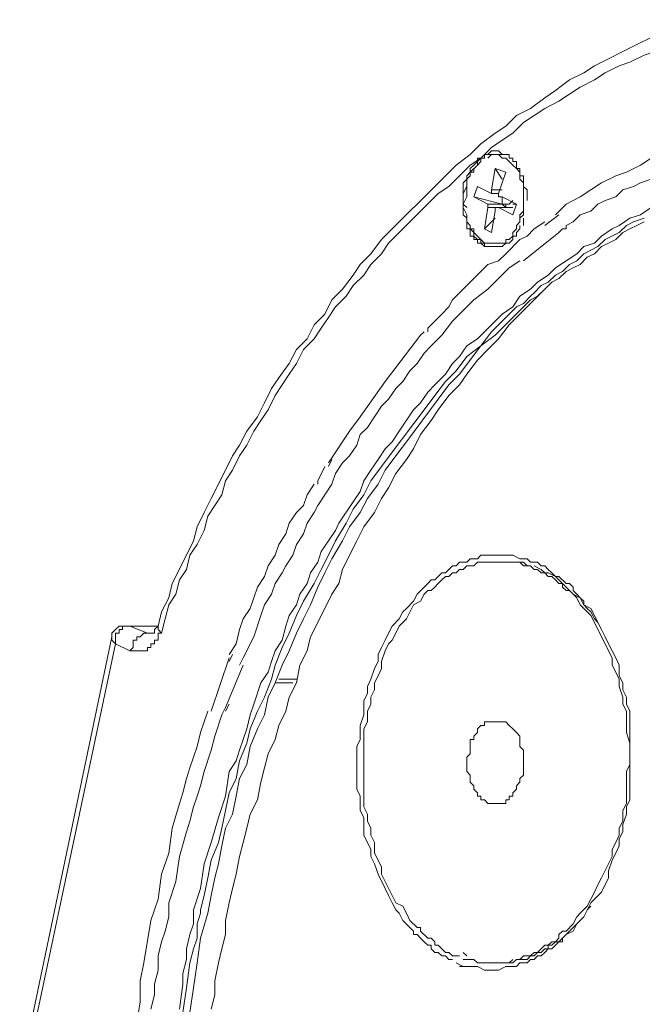
# Model space of a CAD drawing. Units: millimetres. Extents: x -30 to 3065, y -79 to 1485.
# Drawn here: x 295 to 345, y 461 to 540 of the extents above; entities that cross this region are included whole.
import ezdxf

# ---------------------------------------------------------------- set-up
doc = ezdxf.new("R2010")
doc.units = ezdxf.units.MM
doc.layers.get('0').update_dxf_attribs({"lineweight": 18})

msp = doc.modelspace()

# ---------------------------------------------------------------- linework, layer by layer
at = {"lineweight": 18}
for p, q in [((332.644, 529.756), (331.509, 528.622)), ((332.077, 528.905), (331.509, 528.905)), ((331.509, 528.905), (331.509, 528.337)), ((333.211, 529.188), (332.644, 529.188)), ((331.509, 528.337), (330.941, 527.771)), ((333.779, 483.793), (333.211, 483.793))]:
    msp.add_line(p, q, dxfattribs=at)
for points in [[(353.072, 539.971), (351.937, 539.686), (351.086, 539.403), (349.951, 539.12), (348.816, 538.552), (347.681, 538.269), (346.83, 537.984), (345.695, 537.417), (344.844, 537.133), (343.709, 536.566), (342.858, 536.281), (341.723, 535.715), (340.872, 535.147), (339.737, 534.58), (338.034, 533.444), (336.9, 532.878), (335.198, 531.742), (334.346, 530.891), (333.495, 530.324), (332.644, 529.756)], [(305.974, 491.454), (306.258, 492.589), (306.825, 493.723), (307.109, 494.859), (308.244, 497.128), (308.811, 498.264), (309.095, 499.399), (309.662, 500.533), (310.23, 501.668), (310.798, 502.803), (311.932, 505.072), (312.5, 505.924), (313.067, 507.058), (313.918, 508.194), (314.486, 509.329), (315.054, 510.463), (315.621, 511.314), (316.472, 512.45), (317.039, 513.585), (317.891, 514.436), (318.458, 515.57), (319.309, 516.422), (319.876, 517.556), (320.727, 518.407), (321.579, 519.543), (322.147, 520.394), (322.997, 521.244), (323.848, 522.38), (328.956, 527.487), (329.807, 528.337), (330.941, 529.188), (331.793, 530.04), (332.928, 530.891), (333.779, 531.459), (334.63, 532.31), (335.765, 532.878), (336.9, 533.729), (337.751, 534.296), (338.886, 535.147), (340.021, 535.715), (340.872, 536.281), (342.007, 536.849), (343.142, 537.417), (344.276, 537.984), (345.411, 538.552)], [(333.211, 529.473), (332.644, 529.473), (332.361, 529.188)], [(334.062, 529.188), (333.495, 529.188), (333.211, 529.473)], [(331.793, 528.905), (330.941, 528.337), (330.09, 527.487), (329.24, 526.636), (328.388, 526.068), (326.118, 523.798), (325.268, 522.947), (324.416, 522.095), (323.848, 521.244), (322.997, 520.394), (322.43, 519.543), (321.579, 518.692), (321.011, 517.841), (320.16, 516.99), (319.593, 516.138), (319.025, 515.287), (318.458, 514.436), (317.607, 513.585), (317.039, 512.45), (316.472, 511.599), (315.904, 510.748), (315.337, 509.896), (314.77, 508.761), (314.202, 507.909), (313.634, 507.058), (313.067, 505.924), (312.5, 505.072), (311.932, 503.938), (311.365, 503.087), (311.082, 501.952), (310.514, 501.101), (309.946, 500.25), (309.662, 499.115), (309.095, 497.979), (308.528, 497.128), (308.244, 495.994), (307.677, 495.142), (307.393, 494.008), (306.825, 493.157), (306.541, 492.022), (306.258, 490.886)], [(331.509, 528.622), (331.225, 528.337), (330.941, 528.054)], [(331.793, 528.905), (331.793, 528.622), (331.509, 528.337)], [(332.077, 529.188), (331.793, 528.905)], [(333.779, 529.188), (332.077, 529.188), (332.077, 528.905)], [(332.644, 529.188), (332.361, 528.905)], [(334.914, 527.771), (334.63, 528.054), (334.346, 528.337), (334.062, 528.622), (333.779, 528.905), (333.495, 528.905), (333.211, 529.188)], [(334.914, 528.054), (334.63, 528.054), (334.63, 528.622), (334.346, 528.622), (334.346, 528.905), (334.062, 528.905), (334.062, 529.188)], [(337.751, 524.366), (338.602, 525.217), (339.737, 525.785), (340.588, 526.351), (341.439, 526.919), (342.575, 527.487), (343.426, 527.771), (344.56, 528.337), (345.411, 528.905)], [(330.941, 528.054), (330.941, 527.487), (330.658, 527.203), (330.658, 526.636)], [(331.225, 528.054), (331.225, 527.771), (330.941, 527.771)], [(332.644, 526.351), (332.928, 528.054)], [(333.495, 527.203), (332.928, 528.054)], [(332.928, 528.054), (333.779, 527.771)], [(335.198, 524.649), (335.198, 526.919), (334.914, 527.203), (334.914, 528.054)], [(330.941, 527.771), (330.658, 527.487), (330.658, 527.203), (330.374, 526.919), (330.374, 526.636)], [(333.211, 526.068), (333.779, 527.771)], [(335.482, 525.5), (335.482, 526.351), (335.198, 526.636), (335.198, 527.487), (334.914, 527.487)], [(338.602, 523.231), (338.602, 523.515), (339.17, 523.798), (339.737, 524.366), (340.588, 524.649), (341.155, 525.217), (341.723, 525.5), (342.575, 525.785), (343.142, 526.351), (343.993, 526.636), (344.56, 526.919), (345.411, 527.203)], [(330.374, 526.636), (330.374, 524.366), (330.658, 524.083), (330.658, 523.231), (331.225, 523.231)], [(330.658, 526.636), (330.658, 525.785), (330.374, 525.217), (330.658, 524.934)], [(330.658, 526.636), (330.374, 526.068), (330.374, 524.934), (330.658, 524.366), (330.658, 523.798), (330.941, 523.515), (330.941, 523.231), (331.225, 522.947)], [(331.509, 526.636), (331.225, 525.785)], [(331.509, 526.636), (332.644, 526.068)], [(333.495, 526.351), (332.644, 526.351)], [(332.644, 526.068), (332.644, 526.351)], [(331.225, 525.785), (332.361, 525.217)], [(331.225, 525.785), (333.495, 525.217)], [(333.211, 526.068), (332.644, 526.068)], [(333.211, 526.068), (333.211, 525.785), (333.495, 525.785)], [(333.495, 525.785), (333.495, 525.217)], [(333.495, 525.785), (334.63, 525.217)], [(334.062, 525.217), (334.346, 525.5)], [(334.914, 524.083), (335.198, 524.366), (335.198, 525.5)], [(345.411, 524.934), (344.56, 524.366), (343.709, 524.083), (342.858, 523.515), (342.291, 523.231), (341.439, 522.663), (340.872, 522.095), (340.021, 521.812), (339.454, 521.244), (338.602, 520.678), (337.751, 520.11), (337.183, 519.543), (336.333, 518.975), (335.765, 518.407), (334.914, 517.841), (334.346, 516.99), (333.495, 516.422), (332.928, 515.854), (332.077, 515.002), (331.509, 514.436), (330.658, 513.868), (330.09, 513.017), (329.523, 512.45), (328.956, 511.599), (328.104, 510.748), (327.537, 510.18), (326.969, 509.329), (326.402, 508.761), (325.268, 507.058), (324.7, 506.208), (324.132, 505.64), (323.565, 504.789), (322.997, 503.938), (322.43, 503.087), (322.147, 502.235), (321.579, 501.384), (320.444, 499.682), (320.16, 499.115), (319.593, 498.264), (319.025, 497.413), (318.742, 496.562), (318.175, 495.71), (317.891, 494.859), (317.323, 494.008), (317.039, 493.157), (316.472, 492.306), (316.188, 491.454), (315.904, 490.32), (315.337, 489.469), (315.054, 488.617), (314.77, 487.766), (314.202, 486.915), (313.634, 485.213), (313.351, 484.361), (313.067, 483.227), (312.783, 482.376), (312.5, 481.524), (312.216, 480.673), (311.649, 479.822), (311.365, 477.836), (310.798, 476.134), (310.23, 474.147), (309.662, 472.444), (309.379, 470.459), (308.811, 468.756)], [(332.077, 523.231), (332.361, 524.934)], [(332.361, 525.217), (334.062, 525.217)], [(332.361, 524.934), (332.361, 525.217)], [(332.361, 524.934), (333.779, 524.934)], [(332.928, 524.934), (332.928, 524.649)], [(333.211, 524.934), (334.346, 524.366)], [(333.779, 524.934), (333.495, 525.217)], [(333.779, 525.217), (333.779, 524.934)], [(334.63, 525.217), (334.346, 524.366)], [(334.346, 525.217), (334.63, 525.217)], [(344.844, 524.083), (343.993, 523.798), (343.426, 523.515), (342.858, 522.947), (341.723, 522.38), (341.155, 521.812), (340.588, 521.529), (340.021, 521.244), (339.454, 520.678), (338.886, 520.394), (338.318, 519.826), (337.751, 519.543), (337.183, 518.975), (336.616, 518.692), (336.049, 518.124), (335.765, 517.841), (335.198, 517.273), (334.63, 516.99), (333.495, 515.854), (332.644, 515.002), (331.793, 513.868), (330.658, 513.017), (329.807, 511.882), (328.956, 511.031), (328.104, 509.896), (327.253, 508.761), (324.7, 505.357), (323.848, 504.221), (322.997, 503.087), (322.43, 501.952), (321.579, 500.816), (321.011, 499.682), (320.16, 498.264), (319.593, 497.128), (319.025, 495.994), (318.458, 494.859), (317.607, 493.44), (317.039, 492.306), (316.472, 490.886), (315.904, 489.752), (315.337, 488.333), (315.054, 487.198), (314.486, 485.779), (313.918, 484.645), (313.351, 483.227), (313.067, 482.091), (312.5, 480.673), (312.216, 479.254), (311.649, 478.12), (311.365, 476.7), (311.082, 475.283), (310.798, 474.147), (310.23, 472.729), (309.946, 471.31), (309.662, 469.892), (309.379, 468.756), (309.379, 468.473)], [(332.077, 523.231), (332.928, 524.083)], [(332.644, 522.947), (332.928, 524.649)], [(334.346, 522.947), (334.63, 523.231), (334.63, 523.515), (334.914, 523.798), (334.914, 524.366), (335.198, 524.649)], [(335.198, 523.515), (335.198, 524.083)], [(338.034, 524.366), (336.9, 523.515)], [(344.844, 523.798), (344.276, 523.515), (343.709, 523.231), (343.142, 522.947), (342.575, 522.38), (342.007, 522.095), (341.439, 521.812), (340.872, 521.244), (340.304, 520.961), (339.737, 520.394), (339.17, 520.11), (338.602, 519.826), (338.034, 519.258), (337.467, 518.975), (336.9, 518.407), (336.333, 517.841), (335.765, 517.556), (332.928, 514.719), (331.793, 513.868), (330.09, 511.599), (329.24, 510.748), (328.388, 509.612), (325.835, 506.208), (324.984, 505.072), (324.132, 503.938), (323.565, 502.803), (322.714, 501.668), (322.147, 500.533), (321.295, 499.399), (320.727, 498.264), (319.876, 496.845), (319.309, 495.71), (318.742, 494.574), (318.175, 493.157), (317.607, 492.022), (317.039, 490.886), (316.472, 489.469), (315.904, 488.333), (315.337, 486.915), (314.77, 485.779), (314.486, 484.361), (313.918, 483.227), (313.351, 481.808), (313.067, 480.388), (312.5, 479.254), (312.216, 477.836), (311.932, 476.417), (311.365, 475.283), (311.082, 473.863), (310.798, 472.444), (310.514, 471.31), (310.23, 469.892), (309.946, 468.473)], [(327.537, 515.287), (328.104, 515.854), (328.672, 516.422), (329.24, 516.99), (329.523, 517.556), (330.09, 518.124), (330.658, 518.692), (331.225, 519.258), (331.793, 519.826), (332.361, 520.394), (333.211, 520.678), (333.779, 521.244), (334.914, 522.38), (335.482, 522.663), (336.049, 523.231), (336.9, 523.798)], [(330.941, 523.231), (330.941, 522.663), (331.225, 522.663)], [(331.225, 523.231), (331.225, 522.38), (331.793, 522.38)], [(332.077, 523.231), (332.644, 522.947)], [(334.346, 522.663), (334.63, 522.663), (334.63, 522.947), (334.914, 523.231), (334.914, 523.515)], [(338.602, 523.231), (338.318, 523.231), (338.034, 522.947)], [(331.225, 522.947), (331.509, 522.663), (331.793, 522.38), (332.077, 522.095), (334.062, 522.095)], [(331.225, 522.663), (331.509, 522.38)], [(331.509, 522.38), (331.509, 522.095), (332.077, 522.095)], [(331.793, 522.38), (331.793, 522.095)], [(333.779, 522.095), (333.779, 522.38), (334.062, 522.38), (334.346, 522.663)], [(334.062, 522.095), (334.346, 522.38), (334.346, 522.947)], [(338.034, 522.947), (335.198, 520.678)], [(331.793, 522.095), (332.077, 521.812), (332.928, 521.812)], [(332.077, 522.095), (332.077, 521.812)], [(332.644, 521.812), (333.495, 521.812), (333.779, 522.095)], [(312.783, 488.901), (313.634, 490.603), (314.202, 492.306), (314.486, 493.157), (315.054, 494.008), (315.337, 494.859), (315.904, 495.71), (316.188, 496.277), (316.755, 497.128), (317.039, 497.979), (317.607, 498.831), (317.891, 499.682), (318.458, 500.533), (318.742, 501.101), (319.876, 502.803), (320.16, 503.655), (320.727, 504.506), (321.295, 505.072), (321.863, 505.924), (322.147, 506.775), (322.714, 507.343), (323.848, 509.045), (324.416, 509.612), (324.984, 510.463), (325.551, 511.031), (326.118, 511.882), (326.686, 512.45), (327.253, 513.301), (327.821, 513.868), (328.672, 514.719), (329.523, 515.854), (331.225, 517.556), (332.361, 518.407), (333.211, 519.258), (334.062, 520.11), (334.914, 520.678)], [(337.467, 518.975), (334.062, 515.57), (333.211, 514.436), (332.361, 513.585), (331.509, 512.733), (330.658, 511.599), (330.09, 510.748), (329.24, 509.896), (328.388, 508.761), (327.821, 507.909), (326.969, 506.775), (326.402, 505.64), (325.835, 504.789), (324.984, 503.655), (324.416, 502.519), (323.848, 501.668), (323.281, 500.533), (322.43, 499.399), (321.863, 498.264), (321.295, 497.128), (320.727, 495.994), (320.444, 494.859), (319.876, 494.008), (319.309, 492.872), (318.175, 490.603), (317.891, 489.469), (317.323, 488.333), (317.039, 486.915), (316.472, 485.779), (316.188, 484.645), (315.621, 483.51), (315.337, 482.376), (314.77, 481.24), (314.486, 480.105), (314.202, 478.971), (313.918, 477.552), (313.351, 476.417), (313.067, 475.283), (312.783, 474.147), (312.5, 473.012), (312.216, 471.593), (311.932, 470.459), (311.649, 469.324), (311.365, 467.905), (311.365, 466.77), (311.082, 465.636), (310.798, 464.5), (310.514, 463.082), (310.514, 461.948), (310.23, 460.812)], [(327.537, 515.287), (327.537, 515.002)], [(326.969, 514.719), (324.132, 511.031), (322.147, 508.194)], [(327.253, 515.002), (326.969, 514.719)], [(322.147, 508.194), (321.295, 507.058)], [(321.295, 507.058), (319.593, 504.506)], [(319.309, 504.221), (318.742, 503.087)], [(319.876, 504.789), (319.593, 504.221)], [(311.649, 489.184), (312.216, 490.035), (312.5, 491.171), (312.783, 492.022), (313.351, 492.872), (313.634, 493.723), (313.918, 494.574), (314.486, 495.426), (314.77, 496.277), (315.337, 497.128), (315.621, 497.979), (316.188, 498.831), (316.472, 499.682), (317.039, 500.533), (317.607, 501.101), (317.891, 501.952), (318.458, 502.803)], [(318.742, 503.087), (318.742, 502.803)], [(333.495, 497.128), (331.793, 497.128), (331.509, 496.845), (330.941, 496.845), (330.658, 496.562), (330.09, 496.562), (329.807, 496.277), (329.523, 496.277), (329.24, 495.994), (328.956, 495.71), (328.672, 495.71), (328.388, 495.426), (328.104, 495.142), (327.821, 495.142), (327.537, 494.859), (327.253, 494.574), (326.686, 494.008), (326.402, 493.44), (325.835, 492.872), (325.551, 492.589), (325.268, 492.022), (324.7, 491.454), (324.416, 490.886), (324.132, 490.32), (323.848, 489.752), (323.565, 489.184), (323.565, 488.617), (323.281, 488.049), (322.997, 487.198), (322.714, 486.63), (322.714, 486.064), (322.43, 485.496), (322.43, 484.361), (322.147, 483.51), (322.147, 482.376), (321.863, 481.808), (321.863, 478.403), (322.147, 477.836), (322.147, 476.7), (322.43, 476.134), (322.43, 474.715), (322.997, 473.58), (322.997, 473.012), (323.281, 472.444), (323.565, 471.593), (324.132, 470.459), (324.416, 469.892), (324.7, 469.324), (324.984, 468.756), (325.268, 468.473), (325.551, 467.905), (326.118, 467.338), (326.402, 467.054), (326.402, 466.77), (326.686, 466.77), (326.969, 466.487), (327.253, 466.202), (327.537, 465.919), (327.821, 465.919), (327.821, 465.636), (328.104, 465.351), (328.388, 465.351), (328.672, 465.068), (328.956, 465.068), (329.24, 464.785), (329.523, 464.785)], [(336.333, 496.562), (335.765, 496.562), (335.482, 496.845), (334.914, 496.845), (334.346, 497.128), (333.495, 497.128)], [(335.765, 496.277), (335.198, 496.277), (334.914, 496.562), (331.509, 496.562), (331.225, 496.277), (330.658, 496.277), (330.374, 495.994), (330.09, 495.994), (329.807, 495.71), (329.523, 495.71), (329.24, 495.426), (328.956, 495.426), (328.672, 495.142), (328.388, 494.859), (328.104, 494.574), (327.821, 494.291), (327.537, 494.291), (327.253, 494.008), (326.969, 493.44), (326.402, 493.157), (325.835, 492.022), (325.268, 491.454), (324.984, 490.886), (324.7, 490.32), (324.416, 490.035), (324.132, 489.469), (323.848, 488.617), (323.848, 488.049), (323.565, 487.481), (323.281, 486.915), (323.281, 486.347), (322.997, 485.779), (322.997, 485.213), (322.714, 484.645), (322.714, 483.793), (322.43, 483.227), (322.43, 476.985), (322.714, 476.417), (322.714, 475.849), (322.997, 475.283), (322.997, 474.715), (323.281, 474.147), (323.281, 473.295), (323.565, 472.729), (323.848, 472.161), (323.848, 471.593), (324.132, 471.027), (324.984, 469.324), (325.551, 469.041), (325.835, 468.473), (326.118, 467.905), (326.686, 467.338), (326.969, 467.338), (326.969, 467.054), (327.537, 466.487), (327.821, 466.487), (328.104, 466.202), (328.104, 465.919), (328.388, 465.919), (328.672, 465.636), (328.956, 465.351), (329.24, 465.351), (329.523, 465.068), (330.09, 465.068)], [(335.482, 496.277), (335.198, 496.562), (333.779, 496.562)], [(340.588, 469.324), (340.872, 469.607), (341.439, 470.175), (342.007, 471.31), (342.007, 471.878), (342.291, 472.729), (342.575, 473.295), (342.858, 473.863), (342.858, 474.431), (343.142, 474.998), (343.142, 475.566), (343.426, 476.417), (343.426, 476.985), (343.709, 477.552), (343.709, 484.645), (343.426, 485.213), (343.426, 485.779), (343.142, 486.347), (343.142, 486.915), (342.858, 487.481), (342.858, 488.333), (342.575, 488.901), (342.291, 489.469), (342.007, 490.035), (341.723, 490.603), (341.439, 491.171), (341.155, 491.738), (340.872, 492.306), (340.588, 492.872), (340.021, 493.157), (339.737, 493.723), (339.454, 494.008), (339.17, 494.291), (339.17, 494.574), (338.886, 494.859), (338.602, 494.859), (338.034, 495.426), (337.751, 495.426), (337.467, 495.71), (337.183, 495.994), (336.9, 496.277), (336.616, 496.277), (336.333, 496.562)], [(337.183, 495.71), (336.616, 495.71), (336.333, 495.994), (336.049, 495.994), (335.765, 496.277)], [(336.9, 495.71), (336.616, 495.994), (336.049, 496.277)], [(338.886, 494.291), (338.602, 494.291), (338.318, 494.574), (338.318, 494.859), (338.034, 494.859), (337.751, 495.142), (337.467, 495.426), (337.183, 495.426), (336.9, 495.71)], [(341.155, 491.738), (340.872, 492.022), (340.588, 492.589), (340.304, 492.872), (340.021, 493.157), (340.021, 493.44), (339.737, 493.723), (339.17, 494.008), (338.886, 494.291), (338.602, 494.574), (338.318, 494.859), (338.034, 495.142), (337.751, 495.426), (337.183, 495.71)], [(337.751, 466.202), (338.034, 466.487), (338.034, 466.77), (338.318, 467.054), (338.602, 467.054), (339.17, 467.622), (339.454, 468.19), (339.737, 468.473), (340.304, 469.041), (340.588, 469.607), (340.872, 470.175), (341.155, 470.743), (341.439, 471.31), (342.291, 473.012), (342.291, 473.58), (342.575, 474.147), (342.858, 474.715), (342.858, 475.283), (343.142, 475.849), (343.142, 476.7), (343.426, 477.268), (343.426, 479.822), (343.709, 480.388), (343.709, 482.091), (343.426, 482.942), (343.426, 484.645), (343.142, 485.213), (343.142, 485.779), (342.858, 486.63), (342.858, 487.198), (342.575, 487.766), (342.291, 488.333), (342.291, 488.901), (340.588, 492.306), (340.021, 492.872), (339.737, 493.157), (339.454, 493.723), (339.17, 494.008)], [(305.974, 491.454), (302.853, 491.454), (302.569, 491.171), (302.286, 490.886)], [(302.286, 490.886), (302.286, 490.32), (302.569, 490.035)], [(302.569, 490.035), (302.569, 490.886), (302.853, 490.886), (302.853, 491.171), (303.137, 491.171), (303.137, 491.454)], [(305.123, 490.886), (303.705, 491.454)], [(306.258, 490.886), (305.974, 490.886), (305.974, 490.32), (305.69, 490.32), (305.69, 490.035), (305.407, 490.035), (305.407, 489.752), (305.123, 489.752), (305.123, 489.469), (303.705, 489.469)], [(303.705, 489.469), (303.989, 489.752), (303.989, 490.32), (304.272, 490.32), (304.272, 490.603), (304.556, 490.603), (304.839, 490.886), (305.69, 490.886)], [(305.974, 491.454), (305.69, 491.171), (305.69, 490.886)], [(306.258, 490.886), (305.974, 491.171), (305.974, 491.454)], [(302.286, 490.603), (294.909, 455.421)], [(302.569, 490.035), (295.193, 455.138)], [(303.705, 489.469), (302.569, 490.035)], [(311.649, 488.901), (310.23, 484.645)], [(311.932, 489.184), (311.649, 488.617)], [(312.783, 488.901), (312.5, 488.333)], [(312.783, 488.333), (311.365, 484.929)], [(315.337, 486.915), (316.755, 486.915)], [(315.621, 487.198), (317.039, 487.198)], [(305.974, 469.607), (306.258, 471.593), (306.825, 473.295), (307.109, 475.283), (307.677, 477.268), (307.961, 478.12), (308.244, 479.254), (308.528, 480.105), (308.811, 480.956), (309.095, 481.808), (309.379, 482.942), (309.662, 483.793), (309.946, 484.645)], [(311.365, 484.929), (311.082, 484.361)], [(311.649, 485.213), (311.365, 484.645)], [(306.825, 469.324), (307.393, 471.027), (307.677, 473.012), (308.244, 474.998), (308.528, 475.849), (308.811, 476.985), (309.095, 477.836), (309.379, 478.686), (309.662, 479.822), (310.23, 481.524), (310.514, 482.659), (311.082, 484.361)], [(333.211, 483.793), (332.077, 483.793), (332.077, 483.51), (331.793, 483.51), (331.509, 483.227), (331.509, 482.942), (331.225, 482.659), (331.225, 482.376), (330.941, 482.376), (330.941, 481.24), (330.658, 480.956), (330.658, 479.822), (330.941, 479.537), (330.941, 478.971), (331.225, 478.686), (331.225, 478.403), (331.509, 478.12), (331.509, 477.836), (331.793, 477.836), (331.793, 477.552), (332.077, 477.552), (332.361, 477.268)], [(333.779, 483.793), (334.062, 483.51), (334.346, 483.227), (334.63, 482.942), (334.914, 482.659), (334.914, 481.808), (335.198, 481.524), (335.198, 479.537), (334.914, 479.254), (334.914, 478.971), (334.63, 478.686), (334.63, 478.403), (334.346, 478.12), (334.346, 477.836), (334.062, 477.836), (334.062, 477.552), (333.779, 477.552), (333.779, 477.268), (332.928, 477.268)], [(332.928, 477.268), (332.361, 477.268)], [(304.272, 459.677), (304.556, 461.38), (304.556, 463.082), (304.839, 464.5), (305.407, 467.905), (305.974, 469.607)], [(305.407, 460.812), (305.69, 461.948), (305.69, 462.799), (305.974, 463.934), (305.974, 465.068), (306.258, 466.202), (306.541, 467.054), (306.825, 468.19), (306.825, 469.324)], [(308.811, 468.756), (308.811, 467.622), (308.528, 466.77), (308.244, 465.636), (308.244, 464.785), (307.961, 463.65), (307.961, 462.799), (307.677, 460.812)], [(340.588, 469.324), (340.021, 468.19), (339.454, 467.622), (339.17, 467.338), (338.602, 466.77), (338.318, 466.487), (338.034, 466.202)], [(340.588, 469.041), (340.304, 468.756)], [(309.379, 468.473), (309.095, 467.622), (309.095, 466.487), (308.811, 465.636), (308.528, 464.5), (308.244, 462.514), (307.961, 460.529)], [(309.946, 468.473), (309.379, 466.487), (309.095, 464.5), (308.811, 462.514), (308.528, 460.529)], [(338.602, 466.77), (339.17, 467.054), (339.454, 467.622)], [(338.318, 466.202), (338.318, 466.487)], [(332.361, 463.934), (333.211, 463.934), (333.779, 464.217), (334.63, 464.217), (334.914, 464.5), (335.482, 464.5), (335.765, 464.785), (336.049, 464.785), (336.333, 465.068), (336.616, 465.068), (336.9, 465.351), (337.183, 465.636)], [(336.333, 465.351), (336.616, 465.636), (336.9, 465.919), (337.467, 465.919)], [(337.467, 465.636), (336.9, 465.636), (336.616, 465.351)], [(337.183, 465.919), (337.467, 466.202), (338.318, 466.202)], [(337.183, 465.919), (337.183, 465.636)], [(337.467, 465.636), (337.751, 465.919), (338.034, 466.202)], [(337.751, 466.202), (337.467, 465.919)], [(330.374, 465.351), (330.658, 465.068)], [(335.765, 465.068), (335.482, 464.785), (334.63, 464.785), (334.346, 464.5), (332.928, 464.5)], [(334.914, 464.785), (335.198, 465.068), (336.049, 465.068)], [(335.765, 465.068), (336.049, 465.351), (336.616, 465.351)], [(336.333, 465.351), (336.049, 465.068)], [(329.807, 464.5), (330.374, 464.217)], [(330.09, 464.217), (330.658, 464.217)], [(332.361, 464.5), (331.509, 464.5), (331.225, 464.785), (330.374, 464.785)], [(330.658, 464.217), (331.509, 464.217), (332.077, 463.934), (332.361, 463.934)], [(332.361, 464.5), (334.062, 464.5), (334.346, 464.785)]]:
    msp.add_lwpolyline(points, dxfattribs=at)
msp.add_open_spline([(333.211, 524.934), (333.211, 524.934), (334.346, 524.934), (334.346, 524.934), (334.346, 524.934), (333.211, 524.934), (333.211, 524.934)], degree=3, knots=[0, 0, 0, 0, 1, 1, 1, 2, 2, 2, 2], dxfattribs=at)

doc.saveas('drawing.dxf')
